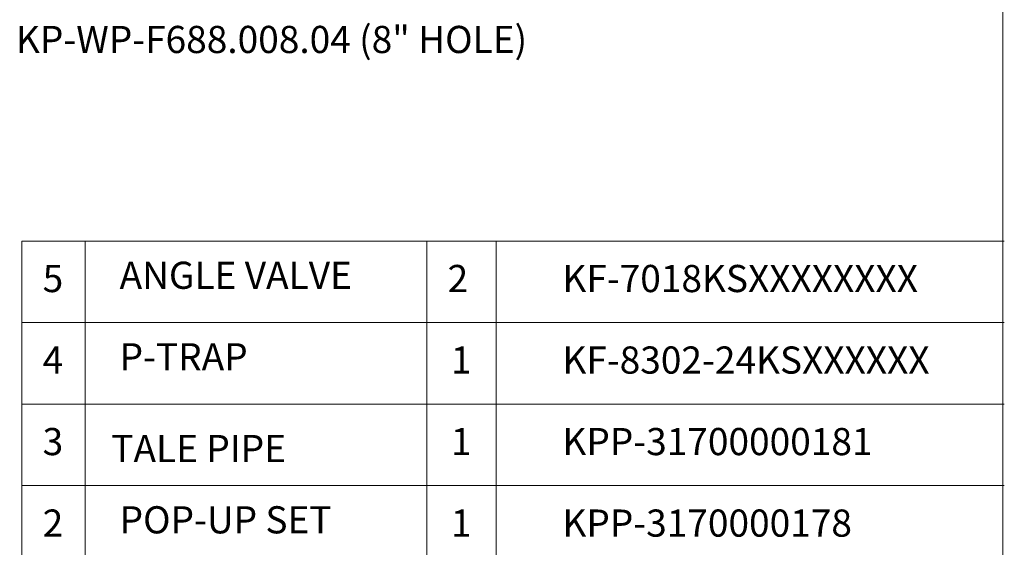
# Model space of a CAD drawing. Extents: x -2045 to 2157, y -1664 to 1261.
# Drawn here: x 527 to 2157, y -855 to 19 of the extents above; entities that cross this region are included whole.
import ezdxf

# ---------------------------------------------------------------- set-up
doc = ezdxf.new("R2010")
doc.units = 0
doc.header["$MEASUREMENT"] = 0
doc.layers.get('0').update_dxf_attribs({"linetype": 'CONTINUOUS'})
doc.layers.add('dim', color=1, linetype='CONTINUOUS', lineweight=13)

msp = doc.modelspace()

# ---------------------------------------------------------------- linework, layer by layer
at = {"lineweight": 13}
for p, q in [((2154.8, 1260.9), (2154.8, -1664.1)), ((530.3, -347.8), (530.3, -1157.8)), ((2157.1, -347.8), (530.3, -347.8)), ((635.3, -347.8), (635.3, -1157.8)), ((1200.8, -347.8), (1200.8, -1157.8)), ((1315.8, -347.8), (1315.8, -1157.8)), ((2157.1, -482.8), (530.3, -482.8)), ((2157.1, -617.8), (530.3, -617.8)), ((2157.1, -752.8), (530.3, -752.8))]:
    msp.add_line(p, q, dxfattribs=at)

# ---------------------------------------------------------------- texts
at = {"char_height": 45, "attachment_point": 1}
for s, insert, width in [('{\\fArial|b0|i0|c0|p34;KP-WP-F688.008.04 (8" HOLE)}', (520.6, 8.5), 1371.311), ('{\\fGulim|b0|i0|c129|p50;5}', (564.8, -387.4), 1395.969), ('{\\fGulim|b0|i0|c129|p50;ANGLE VALVE}', (692.2, -382), 1395.969), ('{\\fGulim|b0|i0|c129|p50;2}', (1235.3, -387.4), 1395.969), ('{\\fGulim|b0|i0|c129|p50;KF-7018KSXXXXXXXX}', (1425.4, -387.4), 1395.969), ('{\\fGulim|b0|i0|c129|p50;P-TRAP}', (692.2, -517), 1395.969), ('{\\fGulim|b0|i0|c129|p50;KF-8302-24KSXXXXXX}', (1425.4, -522.4), 1395.969), ('{\\fGulim|b0|i0|c129|p50;4}', (564.8, -522.4), 1395.969), ('{\\fGulim|b0|i0|c129|p50;1}', (1240.9, -522.4), 1395.969), ('{\\fGulim|b0|i0|c129|p50;3}', (564.8, -657.4), 1395.969), ('{\\fGulim|b0|i0|c129|p50;1}', (1240.9, -657.4), 1395.969), ('{\\fGulim|b0|i0|c129|p50;KPP-31700000181}', (1425.4, -657.4), 1395.969), ('{\\fGulim|b0|i0|c129|p50;TALE PIPE}', (678.5, -668.9), 1395.969), ('{\\fGulim|b0|i0|c129|p50;2}', (564.8, -792.4), 1395.969), ('{\\fGulim|b0|i0|c129|p50;POP-UP SET}', (692.2, -787), 1395.969), ('{\\fGulim|b0|i0|c129|p50;1}', (1240.9, -792.4), 1395.969), ('{\\fGulim|b0|i0|c129|p50;KPP-3170000178}', (1425.4, -792.4), 1395.969)]:
    msp.add_mtext(s, dxfattribs=dict(at, insert=insert, width=width))
at = {"layer": 'dim', "insert": (1269.3, -224.2), "char_height": 20, "attachment_point": 1}
msp.add_mtext('\\A1;', dxfattribs=at)

doc.saveas('drawing.dxf')
